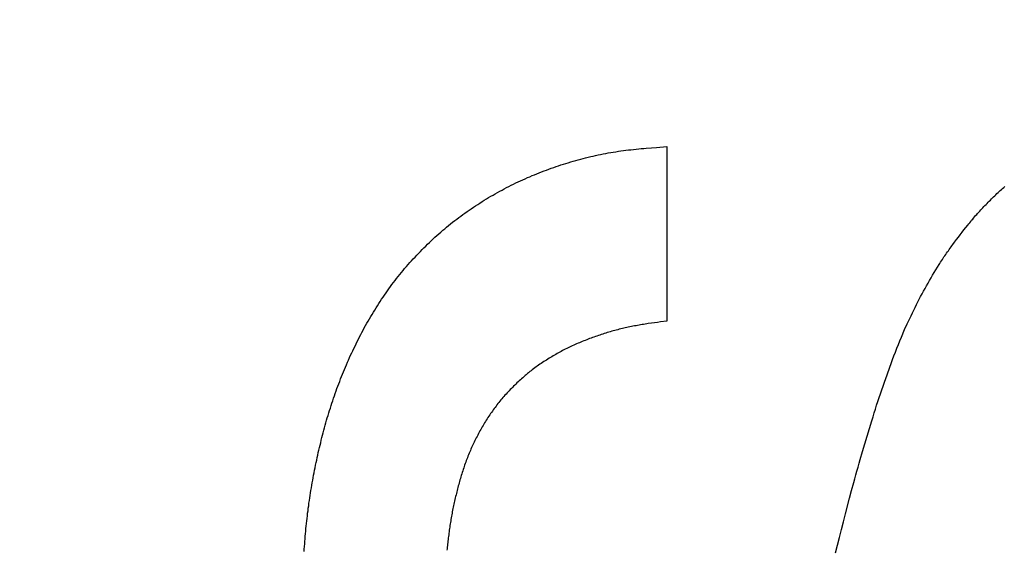
# Model space of a CAD drawing. Units: millimetres. Extents: x 0 to 841, y 0 to 594.
# Drawn here: x 141 to 142, y 77 to 77 of the extents above; entities that cross this region are included whole.
import ezdxf

# ---------------------------------------------------------------- set-up
doc = ezdxf.new("R2010")
doc.units = ezdxf.units.MM
doc.layers.add('SLD-0', color=179, linetype='Continuous')

msp = doc.modelspace()

# ---------------------------------------------------------------- linework, layer by layer
at = {"layer": 'SLD-0'}
for p, q in [((141.3751, 77.1823), (141.3778, 77.1826)), ((141.3778, 77.1826), (141.3805, 77.1829)), ((141.3805, 77.1829), (141.3832, 77.1831)), ((141.3832, 77.1831), (141.3859, 77.1834)), ((141.3859, 77.1834), (141.3885, 77.1836)), ((141.3885, 77.1836), (141.3939, 77.184)), ((141.3939, 77.184), (141.3993, 77.1844)), ((141.3993, 77.1844), (141.4101, 77.1852)), ((141.4101, 77.1852), (141.4101, 77.0019)), ((141.3195, 77.172), (141.3221, 77.1727)), ((141.3221, 77.1727), (141.3247, 77.1734)), ((141.3247, 77.1734), (141.3274, 77.174)), ((141.3274, 77.174), (141.33, 77.1747)), ((141.33, 77.1747), (141.3326, 77.1753)), ((141.3326, 77.1753), (141.3352, 77.1759)), ((141.3352, 77.1759), (141.3379, 77.1765)), ((141.3379, 77.1765), (141.3405, 77.177)), ((141.3405, 77.177), (141.3432, 77.1776)), ((141.3432, 77.1776), (141.3458, 77.1781)), ((141.3458, 77.1781), (141.3484, 77.1786)), ((141.3484, 77.1786), (141.3511, 77.1791)), ((141.3511, 77.1791), (141.3538, 77.1795)), ((141.3538, 77.1795), (141.3564, 77.1799)), ((141.3564, 77.1799), (141.3591, 77.1803)), ((141.3591, 77.1803), (141.3617, 77.1807)), ((141.3617, 77.1807), (141.3644, 77.1811)), ((141.3644, 77.1811), (141.3671, 77.1814)), ((141.3671, 77.1814), (141.3698, 77.1817)), ((141.3698, 77.1817), (141.3724, 77.182)), ((141.3724, 77.182), (141.3751, 77.1823)), ((141.286, 77.1615), (141.2886, 77.1624)), ((141.2886, 77.1624), (141.2911, 77.1633)), ((141.2911, 77.1633), (141.2937, 77.1642)), ((141.2937, 77.1642), (141.2962, 77.165)), ((141.2962, 77.165), (141.2988, 77.1659)), ((141.2988, 77.1659), (141.3014, 77.1667)), ((141.3014, 77.1667), (141.304, 77.1675)), ((141.304, 77.1675), (141.3065, 77.1683)), ((141.3065, 77.1683), (141.3091, 77.1691)), ((141.3091, 77.1691), (141.3117, 77.1698)), ((141.3117, 77.1698), (141.3143, 77.1706)), ((141.3143, 77.1706), (141.3169, 77.1713)), ((141.3169, 77.1713), (141.3195, 77.172)), ((141.2585, 77.1504), (141.261, 77.1515)), ((141.261, 77.1515), (141.2635, 77.1526)), ((141.2635, 77.1526), (141.2659, 77.1536)), ((141.2659, 77.1536), (141.2684, 77.1547)), ((141.2684, 77.1547), (141.2709, 77.1557)), ((141.2709, 77.1557), (141.2734, 77.1567)), ((141.2734, 77.1567), (141.2759, 77.1577)), ((141.2759, 77.1577), (141.2784, 77.1587)), ((141.2784, 77.1587), (141.281, 77.1596)), ((141.281, 77.1596), (141.2835, 77.1606)), ((141.2835, 77.1606), (141.286, 77.1615)), ((141.2392, 77.1409), (141.2416, 77.1421)), ((141.2416, 77.1421), (141.244, 77.1434)), ((141.244, 77.1434), (141.2464, 77.1446)), ((141.2464, 77.1446), (141.2488, 77.1458)), ((141.2488, 77.1458), (141.2512, 77.147)), ((141.2512, 77.147), (141.2536, 77.1481)), ((141.2536, 77.1481), (141.2561, 77.1493)), ((141.2561, 77.1493), (141.2585, 77.1504)), ((141.7619, 77.1402), (141.7631, 77.1413)), ((141.7631, 77.1413), (141.7643, 77.1423)), ((141.7643, 77.1423), (141.7655, 77.1434)), ((141.2204, 77.1302), (141.2227, 77.1316)), ((141.2227, 77.1316), (141.225, 77.133)), ((141.225, 77.133), (141.2274, 77.1343)), ((141.2274, 77.1343), (141.2297, 77.1357)), ((141.2297, 77.1357), (141.2321, 77.137)), ((141.2321, 77.137), (141.2344, 77.1383)), ((141.2344, 77.1383), (141.2368, 77.1396)), ((141.2368, 77.1396), (141.2392, 77.1409)), ((141.7514, 77.1302), (141.7526, 77.1313)), ((141.7526, 77.1313), (141.7537, 77.1325)), ((141.7537, 77.1325), (141.7549, 77.1336)), ((141.7549, 77.1336), (141.756, 77.1347)), ((141.756, 77.1347), (141.7572, 77.1358)), ((141.7572, 77.1358), (141.7584, 77.1369)), ((141.7584, 77.1369), (141.7595, 77.138)), ((141.7595, 77.138), (141.7607, 77.1391)), ((141.7607, 77.1391), (141.7619, 77.1402)), ((141.2045, 77.12), (141.2067, 77.1215)), ((141.2067, 77.1215), (141.209, 77.123)), ((141.209, 77.123), (141.2113, 77.1245)), ((141.2113, 77.1245), (141.2135, 77.1259)), ((141.2135, 77.1259), (141.2158, 77.1274)), ((141.2158, 77.1274), (141.2181, 77.1288)), ((141.2181, 77.1288), (141.2204, 77.1302)), ((141.7413, 77.1198), (141.7424, 77.121)), ((141.7424, 77.121), (141.7435, 77.1222)), ((141.7435, 77.1222), (141.7446, 77.1233)), ((141.7446, 77.1233), (141.7457, 77.1245)), ((141.7457, 77.1245), (141.7469, 77.1256)), ((141.7469, 77.1256), (141.748, 77.1268)), ((141.748, 77.1268), (141.7491, 77.1279)), ((141.7491, 77.1279), (141.7503, 77.1291)), ((141.7503, 77.1291), (141.7514, 77.1302)), ((141.1891, 77.1091), (141.1913, 77.1107)), ((141.1913, 77.1107), (141.1934, 77.1123)), ((141.1934, 77.1123), (141.1956, 77.1139)), ((141.1956, 77.1139), (141.1978, 77.1154)), ((141.1978, 77.1154), (141.2, 77.117)), ((141.2, 77.117), (141.2023, 77.1185)), ((141.2023, 77.1185), (141.2045, 77.12)), ((141.7317, 77.109), (141.7327, 77.1102)), ((141.7327, 77.1102), (141.7337, 77.1115)), ((141.7337, 77.1115), (141.7348, 77.1127)), ((141.7348, 77.1127), (141.7359, 77.1139)), ((141.7359, 77.1139), (141.7369, 77.1151)), ((141.7369, 77.1151), (141.738, 77.1163)), ((141.738, 77.1163), (141.7391, 77.1175)), ((141.7391, 77.1175), (141.7402, 77.1187)), ((141.7402, 77.1187), (141.7413, 77.1198)), ((141.1765, 77.099), (141.1785, 77.1007)), ((141.1785, 77.1007), (141.1806, 77.1024)), ((141.1806, 77.1024), (141.1827, 77.1041)), ((141.1827, 77.1041), (141.1848, 77.1058)), ((141.1848, 77.1058), (141.187, 77.1075)), ((141.187, 77.1075), (141.1891, 77.1091)), ((141.7225, 77.0978), (141.7245, 77.1003)), ((141.7245, 77.1003), (141.7265, 77.1028)), ((141.7265, 77.1028), (141.7275, 77.1041)), ((141.7275, 77.1041), (141.7286, 77.1053)), ((141.7286, 77.1053), (141.7296, 77.1066)), ((141.7296, 77.1066), (141.7306, 77.1078)), ((141.7306, 77.1078), (141.7317, 77.109)), ((141.1644, 77.0883), (141.1663, 77.0901)), ((141.1663, 77.0901), (141.1683, 77.0919)), ((141.1683, 77.0919), (141.1703, 77.0937)), ((141.1703, 77.0937), (141.1724, 77.0955)), ((141.1724, 77.0955), (141.1744, 77.0973)), ((141.1744, 77.0973), (141.1765, 77.099)), ((141.7146, 77.0876), (141.7166, 77.0902)), ((141.7166, 77.0902), (141.7185, 77.0927)), ((141.7185, 77.0927), (141.7205, 77.0953)), ((141.7205, 77.0953), (141.7225, 77.0978)), ((141.1528, 77.077), (141.1547, 77.0789)), ((141.1547, 77.0789), (141.1566, 77.0808)), ((141.1566, 77.0808), (141.1585, 77.0827)), ((141.1585, 77.0827), (141.1604, 77.0846)), ((141.1604, 77.0846), (141.1624, 77.0864)), ((141.1624, 77.0864), (141.1644, 77.0883)), ((141.7079, 77.0785), (141.7089, 77.0798)), ((141.7089, 77.0798), (141.7098, 77.0811)), ((141.7098, 77.0811), (141.7108, 77.0824)), ((141.7108, 77.0824), (141.7127, 77.085)), ((141.7127, 77.085), (141.7146, 77.0876)), ((141.1434, 77.0673), (141.1453, 77.0692)), ((141.1453, 77.0692), (141.1471, 77.0712)), ((141.1471, 77.0712), (141.149, 77.0731)), ((141.149, 77.0731), (141.1509, 77.0751)), ((141.1509, 77.0751), (141.1528, 77.077)), ((141.7007, 77.0679), (141.7015, 77.0693)), ((141.7015, 77.0693), (141.7024, 77.0706)), ((141.7024, 77.0706), (141.7033, 77.0719)), ((141.7033, 77.0719), (141.7042, 77.0733)), ((141.7042, 77.0733), (141.7052, 77.0746)), ((141.7052, 77.0746), (141.7061, 77.0759)), ((141.7061, 77.0759), (141.707, 77.0772)), ((141.707, 77.0772), (141.7079, 77.0785)), ((141.1344, 77.0572), (141.1362, 77.0592)), ((141.1362, 77.0592), (141.138, 77.0613)), ((141.138, 77.0613), (141.1398, 77.0633)), ((141.1398, 77.0633), (141.1416, 77.0653)), ((141.1416, 77.0653), (141.1434, 77.0673)), ((141.6929, 77.0557), (141.6946, 77.0584)), ((141.6946, 77.0584), (141.6963, 77.0612)), ((141.6963, 77.0612), (141.6972, 77.0625)), ((141.6972, 77.0625), (141.698, 77.0639)), ((141.698, 77.0639), (141.6989, 77.0652)), ((141.6989, 77.0652), (141.6998, 77.0666)), ((141.6998, 77.0666), (141.7007, 77.0679)), ((141.1259, 77.0468), (141.1276, 77.0489)), ((141.1276, 77.0489), (141.1293, 77.051)), ((141.1293, 77.051), (141.131, 77.0531)), ((141.131, 77.0531), (141.1327, 77.0551)), ((141.1327, 77.0551), (141.1344, 77.0572)), ((141.688, 77.0474), (141.6896, 77.0502)), ((141.6896, 77.0502), (141.6913, 77.0529)), ((141.6913, 77.0529), (141.6929, 77.0557)), ((141.1179, 77.0359), (141.1195, 77.0381)), ((141.1195, 77.0381), (141.1211, 77.0403)), ((141.1211, 77.0403), (141.1227, 77.0425)), ((141.1227, 77.0425), (141.1243, 77.0446)), ((141.1243, 77.0446), (141.1259, 77.0468)), ((141.6816, 77.0362), (141.6831, 77.039)), ((141.6831, 77.039), (141.6847, 77.0418)), ((141.6847, 77.0418), (141.6863, 77.0446)), ((141.6863, 77.0446), (141.688, 77.0474)), ((141.1117, 77.0271), (141.1133, 77.0293)), ((141.1133, 77.0293), (141.1148, 77.0315)), ((141.1148, 77.0315), (141.1163, 77.0337)), ((141.1163, 77.0337), (141.1179, 77.0359)), ((141.6754, 77.0249), (141.6769, 77.0277)), ((141.6769, 77.0277), (141.6785, 77.0306)), ((141.6785, 77.0306), (141.68, 77.0334)), ((141.68, 77.0334), (141.6816, 77.0362)), ((141.1043, 77.0158), (141.1058, 77.0181)), ((141.1058, 77.0181), (141.1073, 77.0203)), ((141.1073, 77.0203), (141.1087, 77.0226)), ((141.1087, 77.0226), (141.1102, 77.0248)), ((141.1102, 77.0248), (141.1117, 77.0271)), ((141.6711, 77.0163), (141.6725, 77.0192)), ((141.6725, 77.0192), (141.6732, 77.0206)), ((141.6732, 77.0206), (141.674, 77.022)), ((141.674, 77.022), (141.6754, 77.0249)), ((141.0973, 77.0043), (141.0987, 77.0066)), ((141.0987, 77.0066), (141.1001, 77.0089)), ((141.1001, 77.0089), (141.1015, 77.0112)), ((141.1015, 77.0112), (141.1029, 77.0135)), ((141.1029, 77.0135), (141.1043, 77.0158)), ((141.6655, 77.0047), (141.6669, 77.0076)), ((141.6669, 77.0076), (141.6683, 77.0105)), ((141.6683, 77.0105), (141.6697, 77.0134)), ((141.6697, 77.0134), (141.6711, 77.0163)), ((141.092, 76.9949), (141.0933, 76.9972)), ((141.0933, 76.9972), (141.0947, 76.9996)), ((141.0947, 76.9996), (141.096, 77.0019)), ((141.096, 77.0019), (141.0973, 77.0043)), ((141.3729, 76.9962), (141.3713, 76.9959)), ((141.3745, 76.9965), (141.3729, 76.9962)), ((141.3761, 76.9968), (141.3745, 76.9965)), ((141.3777, 76.9971), (141.3761, 76.9968)), ((141.3793, 76.9974), (141.3777, 76.9971)), ((141.3809, 76.9977), (141.3793, 76.9974)), ((141.3825, 76.998), (141.3809, 76.9977)), ((141.3841, 76.9983), (141.3825, 76.998)), ((141.3857, 76.9985), (141.3841, 76.9983)), ((141.3874, 76.9988), (141.3857, 76.9985)), ((141.389, 76.999), (141.3874, 76.9988)), ((141.3906, 76.9993), (141.389, 76.999)), ((141.3938, 76.9997), (141.3906, 76.9993)), ((141.3971, 77.0002), (141.3938, 76.9997)), ((141.4003, 77.0006), (141.3971, 77.0002)), ((141.4036, 77.001), (141.4003, 77.0006)), ((141.4101, 77.0019), (141.4036, 77.001)), ((141.6601, 76.993), (141.6628, 76.9989)), ((141.6628, 76.9989), (141.6641, 77.0018)), ((141.6641, 77.0018), (141.6655, 77.0047)), ((141.087, 76.9853), (141.0882, 76.9877)), ((141.0882, 76.9877), (141.0895, 76.9901)), ((141.0895, 76.9901), (141.0908, 76.9925)), ((141.0908, 76.9925), (141.092, 76.9949)), ((141.3366, 76.9862), (141.335, 76.9857)), ((141.3381, 76.9868), (141.3366, 76.9862)), ((141.3397, 76.9873), (141.3381, 76.9868)), ((141.3412, 76.9878), (141.3397, 76.9873)), ((141.3428, 76.9883), (141.3412, 76.9878)), ((141.3443, 76.9888), (141.3428, 76.9883)), ((141.3459, 76.9893), (141.3443, 76.9888)), ((141.3475, 76.9898), (141.3459, 76.9893)), ((141.349, 76.9903), (141.3475, 76.9898)), ((141.3506, 76.9907), (141.349, 76.9903)), ((141.3522, 76.9912), (141.3506, 76.9907)), ((141.3537, 76.9916), (141.3522, 76.9912)), ((141.3553, 76.9921), (141.3537, 76.9916)), ((141.3569, 76.9925), (141.3553, 76.9921)), ((141.3585, 76.9929), (141.3569, 76.9925)), ((141.3601, 76.9933), (141.3585, 76.9929)), ((141.3617, 76.9937), (141.3601, 76.9933)), ((141.3633, 76.9941), (141.3617, 76.9937)), ((141.3649, 76.9945), (141.3633, 76.9941)), ((141.3664, 76.9948), (141.3649, 76.9945)), ((141.368, 76.9952), (141.3664, 76.9948)), ((141.3696, 76.9955), (141.368, 76.9952)), ((141.3713, 76.9959), (141.3696, 76.9955)), ((141.6568, 76.9852), (141.6601, 76.993)), ((141.081, 76.9733), (141.0822, 76.9757)), ((141.0822, 76.9757), (141.0834, 76.9781)), ((141.0834, 76.9781), (141.0846, 76.9805)), ((141.0846, 76.9805), (141.0858, 76.9829)), ((141.0858, 76.9829), (141.087, 76.9853)), ((141.3107, 76.9759), (141.3092, 76.9752)), ((141.3122, 76.9766), (141.3107, 76.9759)), ((141.3137, 76.9773), (141.3122, 76.9766)), ((141.3152, 76.9779), (141.3137, 76.9773)), ((141.3167, 76.9786), (141.3152, 76.9779)), ((141.3182, 76.9792), (141.3167, 76.9786)), ((141.3197, 76.9799), (141.3182, 76.9792)), ((141.3212, 76.9805), (141.3197, 76.9799)), ((141.3227, 76.9811), (141.3212, 76.9805)), ((141.3243, 76.9817), (141.3227, 76.9811)), ((141.3258, 76.9823), (141.3243, 76.9817)), ((141.3273, 76.9829), (141.3258, 76.9823)), ((141.3289, 76.9835), (141.3273, 76.9829)), ((141.3304, 76.984), (141.3289, 76.9835)), ((141.3319, 76.9846), (141.3304, 76.984)), ((141.3335, 76.9851), (141.3319, 76.9846)), ((141.335, 76.9857), (141.3335, 76.9851)), ((141.652, 76.9734), (141.6536, 76.9773)), ((141.6536, 76.9773), (141.6552, 76.9813)), ((141.6552, 76.9813), (141.6568, 76.9852)), ((141.0764, 76.9635), (141.0776, 76.966)), ((141.0776, 76.966), (141.0787, 76.9684)), ((141.0787, 76.9684), (141.0799, 76.9708)), ((141.0799, 76.9708), (141.081, 76.9733)), ((141.2904, 76.9653), (141.289, 76.9645)), ((141.2918, 76.9661), (141.2904, 76.9653)), ((141.2932, 76.9669), (141.2918, 76.9661)), ((141.2947, 76.9677), (141.2932, 76.9669)), ((141.2961, 76.9685), (141.2947, 76.9677)), ((141.2975, 76.9693), (141.2961, 76.9685)), ((141.299, 76.9701), (141.2975, 76.9693)), ((141.3004, 76.9709), (141.299, 76.9701)), ((141.3019, 76.9716), (141.3004, 76.9709)), ((141.3033, 76.9724), (141.3019, 76.9716)), ((141.3048, 76.9731), (141.3033, 76.9724)), ((141.3063, 76.9738), (141.3048, 76.9731)), ((141.3077, 76.9745), (141.3063, 76.9738)), ((141.3092, 76.9752), (141.3077, 76.9745)), ((141.6475, 76.9615), (141.6489, 76.9655)), ((141.6489, 76.9655), (141.6505, 76.9694)), ((141.6505, 76.9694), (141.652, 76.9734)), ((141.0721, 76.9536), (141.0732, 76.9561)), ((141.0732, 76.9561), (141.0743, 76.9586)), ((141.0743, 76.9586), (141.0753, 76.961)), ((141.0753, 76.961), (141.0764, 76.9635)), ((141.2752, 76.9556), (141.2739, 76.9547)), ((141.2766, 76.9565), (141.2752, 76.9556)), ((141.2779, 76.9575), (141.2766, 76.9565)), ((141.2793, 76.9584), (141.2779, 76.9575)), ((141.2807, 76.9593), (141.2793, 76.9584)), ((141.282, 76.9602), (141.2807, 76.9593)), ((141.2834, 76.961), (141.282, 76.9602)), ((141.2848, 76.9619), (141.2834, 76.961)), ((141.2862, 76.9628), (141.2848, 76.9619)), ((141.2876, 76.9636), (141.2862, 76.9628)), ((141.289, 76.9645), (141.2876, 76.9636)), ((141.6445, 76.9536), (141.646, 76.9575)), ((141.646, 76.9575), (141.6475, 76.9615)), ((141.068, 76.9436), (141.069, 76.9462)), ((141.069, 76.9462), (141.07, 76.9486)), ((141.07, 76.9486), (141.0711, 76.9511)), ((141.0711, 76.9511), (141.0721, 76.9536)), ((141.261, 76.9446), (141.2597, 76.9435)), ((141.2622, 76.9456), (141.261, 76.9446)), ((141.2635, 76.9467), (141.2622, 76.9456)), ((141.2648, 76.9477), (141.2635, 76.9467)), ((141.266, 76.9488), (141.2648, 76.9477)), ((141.2673, 76.9498), (141.266, 76.9488)), ((141.2686, 76.9508), (141.2673, 76.9498)), ((141.2699, 76.9518), (141.2686, 76.9508)), ((141.2712, 76.9527), (141.2699, 76.9518)), ((141.2726, 76.9537), (141.2712, 76.9527)), ((141.2739, 76.9547), (141.2726, 76.9537)), ((141.6388, 76.9376), (141.6417, 76.9456)), ((141.6417, 76.9456), (141.6445, 76.9536)), ((141.0642, 76.9336), (141.0651, 76.9361)), ((141.0651, 76.9361), (141.0661, 76.9386)), ((141.0661, 76.9386), (141.067, 76.9411)), ((141.067, 76.9411), (141.068, 76.9436)), ((141.2501, 76.9346), (141.2489, 76.9335)), ((141.2513, 76.9358), (141.2501, 76.9346)), ((141.2525, 76.9369), (141.2513, 76.9358)), ((141.2537, 76.938), (141.2525, 76.9369)), ((141.2549, 76.9391), (141.2537, 76.938)), ((141.2561, 76.9402), (141.2549, 76.9391)), ((141.2573, 76.9413), (141.2561, 76.9402)), ((141.2585, 76.9424), (141.2573, 76.9413)), ((141.2597, 76.9435), (141.2585, 76.9424)), ((141.6374, 76.9336), (141.6388, 76.9376)), ((141.0605, 76.9234), (141.0614, 76.926)), ((141.0614, 76.926), (141.0623, 76.9285)), ((141.0623, 76.9285), (141.0632, 76.931)), ((141.0632, 76.931), (141.0642, 76.9336)), ((141.2399, 76.924), (141.2388, 76.9228)), ((141.241, 76.9252), (141.2399, 76.924)), ((141.2421, 76.9264), (141.241, 76.9252)), ((141.2432, 76.9276), (141.2421, 76.9264)), ((141.2443, 76.9288), (141.2432, 76.9276)), ((141.2455, 76.93), (141.2443, 76.9288)), ((141.2466, 76.9312), (141.2455, 76.93)), ((141.2478, 76.9323), (141.2466, 76.9312)), ((141.2489, 76.9335), (141.2478, 76.9323)), ((141.6333, 76.9215), (141.6346, 76.9256)), ((141.6346, 76.9256), (141.636, 76.9296)), ((141.636, 76.9296), (141.6374, 76.9336)), ((141.0571, 76.9132), (141.0579, 76.9157)), ((141.0579, 76.9157), (141.0588, 76.9183)), ((141.0588, 76.9183), (141.0597, 76.9209)), ((141.0597, 76.9209), (141.0605, 76.9234)), ((141.2315, 76.9139), (141.2305, 76.9127)), ((141.2325, 76.9152), (141.2315, 76.9139)), ((141.2335, 76.9165), (141.2325, 76.9152)), ((141.2346, 76.9178), (141.2335, 76.9165)), ((141.2356, 76.9191), (141.2346, 76.9178)), ((141.2367, 76.9203), (141.2356, 76.9191)), ((141.2377, 76.9215), (141.2367, 76.9203)), ((141.2388, 76.9228), (141.2377, 76.9215)), ((141.6294, 76.9094), (141.6307, 76.9135)), ((141.6307, 76.9135), (141.632, 76.9175)), ((141.632, 76.9175), (141.6333, 76.9215)), ((141.0539, 76.9029), (141.0547, 76.9055)), ((141.0547, 76.9055), (141.0555, 76.908)), ((141.0555, 76.908), (141.0563, 76.9106)), ((141.0563, 76.9106), (141.0571, 76.9132)), ((141.2238, 76.9033), (141.2229, 76.902)), ((141.2247, 76.9047), (141.2238, 76.9033)), ((141.2257, 76.906), (141.2247, 76.9047)), ((141.2266, 76.9074), (141.2257, 76.906)), ((141.2276, 76.9087), (141.2266, 76.9074)), ((141.2285, 76.91), (141.2276, 76.9087)), ((141.2295, 76.9113), (141.2285, 76.91)), ((141.2305, 76.9127), (141.2295, 76.9113)), ((141.6269, 76.9013), (141.6281, 76.9054)), ((141.6281, 76.9054), (141.6294, 76.9094)), ((141.0509, 76.8925), (141.0516, 76.8951)), ((141.0516, 76.8951), (141.0524, 76.8977)), ((141.0524, 76.8977), (141.0531, 76.9003)), ((141.0531, 76.9003), (141.0539, 76.9029)), ((141.2177, 76.8937), (141.2168, 76.8923)), ((141.2185, 76.8951), (141.2177, 76.8937)), ((141.2194, 76.8965), (141.2185, 76.8951)), ((141.2202, 76.8978), (141.2194, 76.8965)), ((141.2211, 76.8992), (141.2202, 76.8978)), ((141.222, 76.9006), (141.2211, 76.8992)), ((141.2229, 76.902), (141.222, 76.9006)), ((141.6208, 76.881), (141.6257, 76.8973)), ((141.6257, 76.8973), (141.6269, 76.9013)), ((141.0481, 76.8821), (141.0488, 76.8847)), ((141.0488, 76.8847), (141.0495, 76.8873)), ((141.0495, 76.8873), (141.0502, 76.8899)), ((141.0502, 76.8899), (141.0509, 76.8925)), ((141.2112, 76.8822), (141.2105, 76.8808)), ((141.212, 76.8837), (141.2112, 76.8822)), ((141.2128, 76.8851), (141.212, 76.8837)), ((141.2136, 76.8866), (141.2128, 76.8851)), ((141.2144, 76.888), (141.2136, 76.8866)), ((141.2152, 76.8894), (141.2144, 76.888)), ((141.216, 76.8908), (141.2152, 76.8894)), ((141.2168, 76.8923), (141.216, 76.8908)), ((141.0455, 76.8716), (141.0461, 76.8742)), ((141.0461, 76.8742), (141.0467, 76.8769)), ((141.0467, 76.8769), (141.0474, 76.8795)), ((141.0474, 76.8795), (141.0481, 76.8821)), ((141.2062, 76.872), (141.2055, 76.8705)), ((141.2069, 76.8734), (141.2062, 76.872)), ((141.2076, 76.8749), (141.2069, 76.8734)), ((141.2083, 76.8764), (141.2076, 76.8749)), ((141.209, 76.8779), (141.2083, 76.8764)), ((141.2097, 76.8793), (141.209, 76.8779)), ((141.2105, 76.8808), (141.2097, 76.8793)), ((141.6159, 76.8648), (141.6184, 76.8729)), ((141.6184, 76.8729), (141.6208, 76.881)), ((141.043, 76.8611), (141.0436, 76.8638)), ((141.0436, 76.8638), (141.0442, 76.8664)), ((141.0442, 76.8664), (141.0448, 76.869)), ((141.0448, 76.869), (141.0455, 76.8716)), ((141.2022, 76.863), (141.2016, 76.8614)), ((141.2028, 76.8645), (141.2022, 76.863)), ((141.2035, 76.866), (141.2028, 76.8645)), ((141.2041, 76.8675), (141.2035, 76.866)), ((141.2048, 76.869), (141.2041, 76.8675)), ((141.2055, 76.8705), (141.2048, 76.869)), ((141.6135, 76.8566), (141.6159, 76.8648)), ((141.0407, 76.8506), (141.0413, 76.8532)), ((141.0413, 76.8532), (141.0419, 76.8559)), ((141.0419, 76.8559), (141.0424, 76.8585)), ((141.0424, 76.8585), (141.043, 76.8611)), ((141.1981, 76.8523), (141.1975, 76.8507)), ((141.1986, 76.8538), (141.1981, 76.8523)), ((141.1992, 76.8553), (141.1986, 76.8538)), ((141.1998, 76.8569), (141.1992, 76.8553)), ((141.2004, 76.8584), (141.1998, 76.8569)), ((141.201, 76.8599), (141.2004, 76.8584)), ((141.2016, 76.8614), (141.201, 76.8599)), ((141.6112, 76.8485), (141.6123, 76.8526)), ((141.6123, 76.8526), (141.6135, 76.8566)), ((141.0387, 76.84), (141.0392, 76.8426)), ((141.0392, 76.8426), (141.0397, 76.8453)), ((141.0397, 76.8453), (141.0402, 76.8479)), ((141.0402, 76.8479), (141.0407, 76.8506)), ((141.1945, 76.8414), (141.194, 76.8398)), ((141.195, 76.8429), (141.1945, 76.8414)), ((141.1955, 76.8445), (141.195, 76.8429)), ((141.196, 76.8461), (141.1955, 76.8445)), ((141.1965, 76.8476), (141.196, 76.8461)), ((141.197, 76.8492), (141.1965, 76.8476)), ((141.1975, 76.8507), (141.197, 76.8492)), ((141.6089, 76.8403), (141.61, 76.8444)), ((141.61, 76.8444), (141.6112, 76.8485)), ((141.0368, 76.8294), (141.0372, 76.832)), ((141.0372, 76.832), (141.0377, 76.8347)), ((141.0377, 76.8347), (141.0382, 76.8373)), ((141.0382, 76.8373), (141.0387, 76.84)), ((141.1917, 76.832), (141.1913, 76.8304)), ((141.1921, 76.8335), (141.1917, 76.832)), ((141.1926, 76.8351), (141.1921, 76.8335)), ((141.1931, 76.8367), (141.1926, 76.8351)), ((141.1935, 76.8383), (141.1931, 76.8367)), ((141.194, 76.8398), (141.1935, 76.8383)), ((141.6044, 76.824), (141.6066, 76.8322)), ((141.6066, 76.8322), (141.6077, 76.8362)), ((141.6077, 76.8362), (141.6089, 76.8403)), ((141.035, 76.8187), (141.0354, 76.8214)), ((141.0354, 76.8214), (141.0359, 76.824)), ((141.0359, 76.824), (141.0363, 76.8267)), ((141.0363, 76.8267), (141.0368, 76.8294)), ((141.1888, 76.8209), (141.1884, 76.8193)), ((141.1892, 76.8225), (141.1888, 76.8209)), ((141.1896, 76.824), (141.1892, 76.8225)), ((141.19, 76.8256), (141.1896, 76.824)), ((141.1904, 76.8272), (141.19, 76.8256)), ((141.1908, 76.8288), (141.1904, 76.8272)), ((141.1913, 76.8304), (141.1908, 76.8288)), ((141.6022, 76.8158), (141.6044, 76.824)), ((141.0335, 76.808), (141.0338, 76.8107)), ((141.0338, 76.8107), (141.0342, 76.8134)), ((141.0342, 76.8134), (141.0346, 76.8161)), ((141.0346, 76.8161), (141.035, 76.8187)), ((141.1865, 76.8113), (141.1862, 76.8097)), ((141.1869, 76.8129), (141.1865, 76.8113)), ((141.1873, 76.8145), (141.1869, 76.8129)), ((141.1876, 76.8161), (141.1873, 76.8145)), ((141.188, 76.8177), (141.1876, 76.8161)), ((141.1884, 76.8193), (141.188, 76.8177)), ((141.5979, 76.7994), (141.6022, 76.8158)), ((141.0321, 76.7973), (141.0324, 76.8)), ((141.0324, 76.8), (141.0328, 76.8027)), ((141.0328, 76.8027), (141.0331, 76.8054)), ((141.0331, 76.8054), (141.0335, 76.808)), ((141.1842, 76.8001), (141.1839, 76.7985)), ((141.1845, 76.8017), (141.1842, 76.8001)), ((141.1848, 76.8033), (141.1845, 76.8017)), ((141.1852, 76.8049), (141.1848, 76.8033)), ((141.1855, 76.8065), (141.1852, 76.8049)), ((141.1858, 76.8081), (141.1855, 76.8065)), ((141.1862, 76.8097), (141.1858, 76.8081)), ((141.0309, 76.7866), (141.0312, 76.7893)), ((141.0312, 76.7893), (141.0315, 76.792)), ((141.0315, 76.792), (141.0318, 76.7947)), ((141.0318, 76.7947), (141.0321, 76.7973)), ((141.1825, 76.7904), (141.1823, 76.7888)), ((141.1828, 76.792), (141.1825, 76.7904)), ((141.1831, 76.7936), (141.1828, 76.792)), ((141.1833, 76.7952), (141.1831, 76.7936)), ((141.1836, 76.7969), (141.1833, 76.7952)), ((141.1839, 76.7985), (141.1836, 76.7969)), ((141.5936, 76.7829), (141.5958, 76.7912)), ((141.5958, 76.7912), (141.5979, 76.7994)), ((141.0301, 76.7786), (141.0304, 76.7813)), ((141.0304, 76.7813), (141.0306, 76.7839)), ((141.0306, 76.7839), (141.0309, 76.7866)), ((141.1809, 76.7791), (141.1807, 76.7774)), ((141.1811, 76.7807), (141.1809, 76.7791)), ((141.1813, 76.7823), (141.1811, 76.7807)), ((141.1815, 76.7839), (141.1813, 76.7823)), ((141.1818, 76.7855), (141.1815, 76.7839)), ((141.182, 76.7872), (141.1818, 76.7855)), ((141.1823, 76.7888), (141.182, 76.7872)), ((141.5915, 76.7747), (141.5936, 76.7829)), ((141.0293, 76.7678), (141.0295, 76.7705)), ((141.0295, 76.7705), (141.0297, 76.7732)), ((141.0297, 76.7732), (141.0299, 76.7759)), ((141.0299, 76.7759), (141.0301, 76.7786)), ((141.1797, 76.7693), (141.1796, 76.7677)), ((141.1799, 76.7709), (141.1797, 76.7693)), ((141.1801, 76.7726), (141.1799, 76.7709)), ((141.1803, 76.7742), (141.1801, 76.7726)), ((141.1805, 76.7758), (141.1803, 76.7742)), ((141.1807, 76.7774), (141.1805, 76.7758)), ((141.5894, 76.7665), (141.5915, 76.7747)), ((141.0287, 76.7597), (141.0289, 76.7624)), ((141.0289, 76.7624), (141.0291, 76.7651)), ((141.0291, 76.7651), (141.0293, 76.7678)), ((141.1791, 76.7628), (141.1789, 76.7612)), ((141.1792, 76.7644), (141.1791, 76.7628)), ((141.1794, 76.766), (141.1792, 76.7644)), ((141.1796, 76.7677), (141.1794, 76.766)), ((141.5873, 76.7583), (141.5894, 76.7665))]:
    msp.add_line(p, q, dxfattribs=at)
for radius in [3.8264, 3.7514]:
    msp.add_circle((140.2666, 75.4557), radius, dxfattribs=at)

doc.saveas('drawing.dxf')
